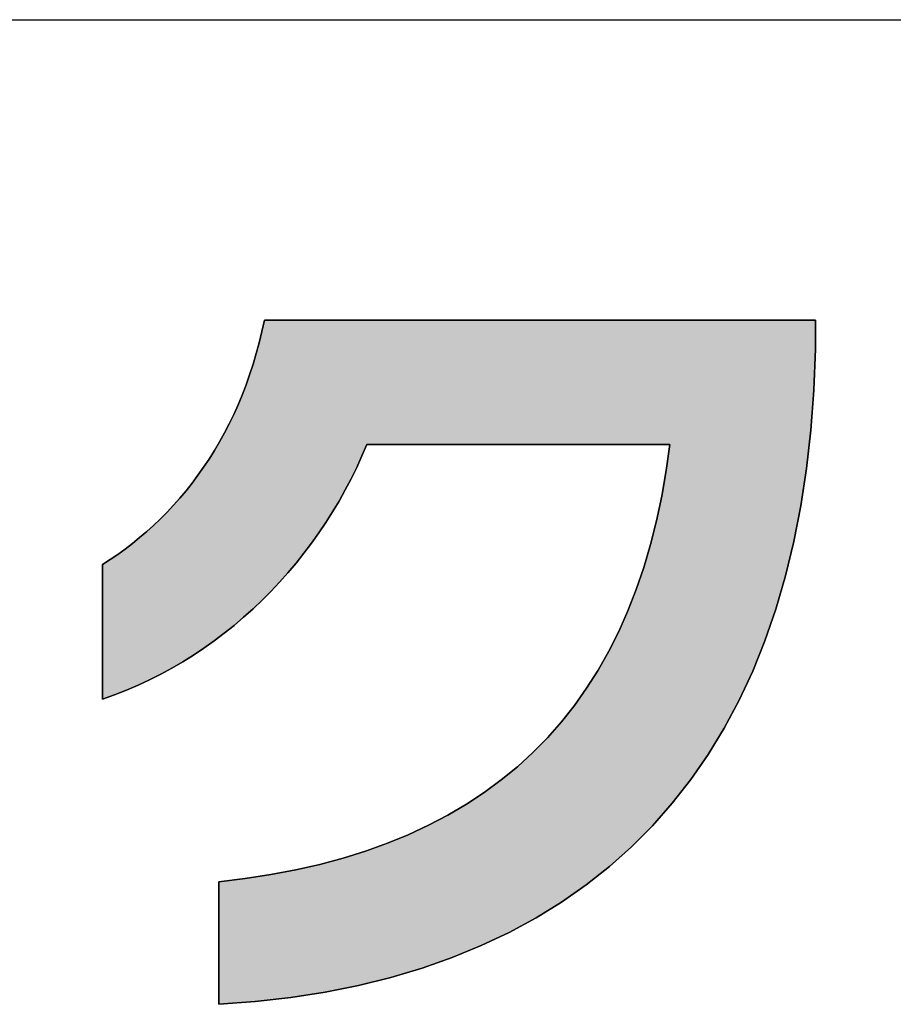
# Model space of a CAD drawing. Extents: x 36 to 806, y 4 to 572.
# Drawn here: x 427 to 441, y 4 to 20 of the extents above; entities that cross this region are included whole.
import ezdxf

# ---------------------------------------------------------------- set-up
doc = ezdxf.new("R2010")
doc.units = 0
doc.header["$LTSCALE"] = 0.5
doc.layers.get('0').update_dxf_attribs({"linetype": 'CONTINUOUS'})
doc.layers.add('1', color=7, linetype='CONTINUOUS')
doc.layers.add('2', color=134, linetype='CONTINUOUS')

# ---------------------------------------------------------------- blocks, each defined once
blk = doc.blocks.new('*G16')
at = {"layer": '1', "color": 7, "linetype": 'CONTINUOUS'}
blk.add_line((35.574, 20.215), (805.574, 20.215), dxfattribs=at)
blk = doc.blocks.new('*G19')
at = {"layer": '2', "color": 134, "linetype": 'CONTINUOUS'}
blk.add_lwpolyline([(430.026, 4.433), (430.026, 4.44), (430.026, 4.458), (430.026, 4.488), (430.026, 4.529), (430.026, 4.579), (430.026, 4.638), (430.026, 4.704), (430.026, 4.778), (430.026, 4.858), (430.026, 4.943), (430.026, 5.032), (430.026, 5.125), (430.026, 5.22), (430.026, 5.317), (430.026, 5.415), (430.026, 5.514), (430.026, 5.611), (430.026, 5.706), (430.026, 5.799), (430.026, 5.888), (430.026, 5.973), (430.026, 6.053), (430.026, 6.127), (430.026, 6.193), (430.026, 6.252), (430.026, 6.302), (430.026, 6.343), (430.026, 6.373), (430.026, 6.391), (430.026, 6.398), (430.45, 6.449), (430.861, 6.512), (431.259, 6.588), (431.646, 6.676), (432.019, 6.776), (432.38, 6.889), (432.728, 7.014), (433.064, 7.152), (433.387, 7.302), (433.697, 7.465), (433.995, 7.64), (434.28, 7.828), (434.553, 8.029), (434.813, 8.242), (435.06, 8.468), (435.295, 8.707), (435.517, 8.959), (435.726, 9.223), (435.923, 9.5), (436.107, 9.79), (436.279, 10.093), (436.438, 10.409), (436.584, 10.738), (436.718, 11.08), (436.839, 11.435), (436.947, 11.804), (437.043, 12.185), (437.126, 12.579), (437.197, 12.987), (437.254, 13.408), (437.238, 13.408), (437.192, 13.408), (437.118, 13.408), (437.018, 13.408), (436.895, 13.408), (436.749, 13.408), (436.585, 13.408), (436.403, 13.408), (436.206, 13.408), (435.996, 13.408), (435.775, 13.408), (435.546, 13.408), (435.31, 13.408), (435.07, 13.408), (434.828, 13.408), (434.585, 13.408), (434.345, 13.408), (434.109, 13.408), (433.88, 13.408), (433.659, 13.408), (433.449, 13.408), (433.252, 13.408), (433.07, 13.408), (432.906, 13.408), (432.76, 13.408), (432.637, 13.408), (432.537, 13.408), (432.463, 13.408), (432.417, 13.408), (432.401, 13.408), (432.321, 13.222), (432.237, 13.038), (432.147, 12.856), (432.053, 12.677), (431.954, 12.5), (431.85, 12.327), (431.742, 12.156), (431.63, 11.988), (431.512, 11.823), (431.391, 11.662), (431.265, 11.504), (431.135, 11.35), (431.001, 11.199), (430.863, 11.052), (430.721, 10.909), (430.575, 10.771), (430.425, 10.636), (430.271, 10.506), (430.114, 10.38), (429.953, 10.258), (429.789, 10.142), (429.621, 10.03), (429.45, 9.923), (429.275, 9.821), (429.098, 9.725), (428.917, 9.634), (428.733, 9.548), (428.546, 9.468), (428.357, 9.394), (428.164, 9.325), (428.164, 9.332), (428.164, 9.353), (428.164, 9.386), (428.164, 9.43), (428.164, 9.485), (428.164, 9.55), (428.164, 9.623), (428.164, 9.704), (428.164, 9.791), (428.164, 9.885), (428.164, 9.983), (428.164, 10.085), (428.164, 10.19), (428.164, 10.296), (428.164, 10.404), (428.164, 10.512), (428.164, 10.618), (428.164, 10.723), (428.164, 10.825), (428.164, 10.923), (428.164, 11.017), (428.164, 11.104), (428.164, 11.185), (428.164, 11.258), (428.164, 11.323), (428.164, 11.378), (428.164, 11.422), (428.164, 11.455), (428.164, 11.476), (428.164, 11.483), (428.286, 11.561), (428.407, 11.644), (428.526, 11.73), (428.643, 11.819), (428.758, 11.913), (428.871, 12.009), (428.982, 12.11), (429.091, 12.214), (429.197, 12.321), (429.301, 12.432), (429.403, 12.547), (429.502, 12.665), (429.598, 12.787), (429.692, 12.912), (429.783, 13.041), (429.871, 13.173), (429.956, 13.309), (430.038, 13.449), (430.117, 13.592), (430.193, 13.738), (430.266, 13.889), (430.335, 14.042), (430.401, 14.199), (430.463, 14.36), (430.521, 14.524), (430.576, 14.692), (430.627, 14.864), (430.675, 15.038), (430.718, 15.217), (430.757, 15.399), (430.786, 15.399), (430.87, 15.399), (431.004, 15.399), (431.186, 15.399), (431.411, 15.399), (431.676, 15.399), (431.975, 15.399), (432.307, 15.399), (432.665, 15.399), (433.047, 15.399), (433.449, 15.399), (433.867, 15.399), (434.296, 15.399), (434.733, 15.399), (435.174, 15.399), (435.615, 15.399), (436.052, 15.399), (436.481, 15.399), (436.899, 15.399), (437.301, 15.399), (437.683, 15.399), (438.041, 15.399), (438.372, 15.399), (438.672, 15.399), (438.936, 15.399), (439.162, 15.399), (439.343, 15.399), (439.478, 15.399), (439.562, 15.399), (439.591, 15.399), (439.591, 15.397), (439.591, 15.393), (439.591, 15.386), (439.591, 15.376), (439.591, 15.364), (439.591, 15.351), (439.591, 15.335), (439.591, 15.318), (439.591, 15.299), (439.591, 15.279), (439.591, 15.258), (439.591, 15.236), (439.591, 15.214), (439.591, 15.191), (439.591, 15.168), (439.591, 15.145), (439.591, 15.122), (439.591, 15.099), (439.591, 15.077), (439.591, 15.056), (439.591, 15.036), (439.591, 15.018), (439.591, 15), (439.591, 14.985), (439.591, 14.971), (439.591, 14.959), (439.591, 14.949), (439.591, 14.942), (439.591, 14.938), (439.591, 14.937), (439.566, 14.276), (439.518, 13.637), (439.449, 13.02), (439.358, 12.424), (439.245, 11.851), (439.111, 11.299), (438.956, 10.768), (438.78, 10.259), (438.584, 9.772), (438.366, 9.306), (438.129, 8.861), (437.871, 8.438), (437.594, 8.036), (437.296, 7.656), (436.98, 7.296), (436.644, 6.958), (436.289, 6.642), (435.915, 6.346), (435.522, 6.071), (435.111, 5.818), (434.681, 5.585), (434.234, 5.374), (433.768, 5.183), (433.285, 5.014), (432.784, 4.865), (432.266, 4.737), (431.731, 4.63), (431.179, 4.544), (430.611, 4.478), (430.026, 4.433)], dxfattribs=at)

msp = doc.modelspace()

# ---------------------------------------------------------------- hatches: boundary and pattern name
at = {"layer": '1', "linetype": 'CONTINUOUS'}
msp.add_hatch(color=7, dxfattribs=at).paths.add_polyline_path([(439.566, 14.276), (439.591, 14.937), (439.591, 14.938), (439.591, 14.942), (439.591, 14.949), (439.591, 14.959), (439.591, 14.971), (439.591, 14.985), (439.591, 15), (439.591, 15.018), (439.591, 15.036), (439.591, 15.056), (439.591, 15.077), (439.591, 15.099), (439.591, 15.122), (439.591, 15.145), (439.591, 15.168), (439.591, 15.191), (439.591, 15.214), (439.591, 15.236), (439.591, 15.258), (439.591, 15.279), (439.591, 15.299), (439.591, 15.318), (439.591, 15.335), (439.591, 15.351), (439.591, 15.364), (439.591, 15.376), (439.591, 15.386), (439.591, 15.393), (439.591, 15.397), (439.591, 15.399), (439.562, 15.399), (439.478, 15.399), (439.343, 15.399), (439.162, 15.399), (438.936, 15.399), (438.672, 15.399), (438.372, 15.399), (438.041, 15.399), (437.683, 15.399), (437.301, 15.399), (436.899, 15.399), (436.481, 15.399), (436.052, 15.399), (435.615, 15.399), (435.174, 15.399), (434.733, 15.399), (434.296, 15.399), (433.867, 15.399), (433.449, 15.399), (433.047, 15.399), (432.665, 15.399), (432.307, 15.399), (431.975, 15.399), (431.676, 15.399), (431.411, 15.399), (431.186, 15.399), (431.004, 15.399), (430.87, 15.399), (430.786, 15.399), (430.757, 15.399), (430.718, 15.217), (430.675, 15.038), (430.627, 14.864), (430.576, 14.692), (430.521, 14.524), (430.463, 14.36), (430.401, 14.199), (430.335, 14.042), (430.266, 13.889), (430.193, 13.738), (430.117, 13.592), (430.038, 13.449), (429.956, 13.309), (429.871, 13.173), (429.783, 13.041), (429.692, 12.912), (429.598, 12.787), (429.502, 12.665), (429.403, 12.547), (429.301, 12.432), (429.197, 12.321), (429.091, 12.214), (428.982, 12.11), (428.871, 12.009), (428.758, 11.913), (428.643, 11.819), (428.526, 11.73), (428.407, 11.644), (428.286, 11.561), (428.164, 11.483), (428.164, 11.476), (428.164, 11.455), (428.164, 11.422), (428.164, 11.378), (428.164, 11.323), (428.164, 11.258), (428.164, 11.185), (428.164, 11.104), (428.164, 11.017), (428.164, 10.923), (428.164, 10.825), (428.164, 10.723), (428.164, 10.618), (428.164, 10.512), (428.164, 10.404), (428.164, 10.296), (428.164, 10.19), (428.164, 10.085), (428.164, 9.983), (428.164, 9.885), (428.164, 9.791), (428.164, 9.704), (428.164, 9.623), (428.164, 9.55), (428.164, 9.485), (428.164, 9.43), (428.164, 9.386), (428.164, 9.353), (428.164, 9.332), (428.164, 9.325), (428.357, 9.394), (428.546, 9.468), (428.733, 9.548), (428.917, 9.634), (429.098, 9.725), (429.275, 9.821), (429.45, 9.923), (429.621, 10.03), (429.789, 10.142), (429.953, 10.258), (430.114, 10.38), (430.271, 10.506), (430.425, 10.636), (430.575, 10.771), (430.721, 10.909), (430.863, 11.052), (431.001, 11.199), (431.135, 11.35), (431.265, 11.504), (431.391, 11.662), (431.512, 11.823), (431.63, 11.988), (431.742, 12.156), (431.85, 12.327), (431.954, 12.5), (432.053, 12.677), (432.147, 12.856), (432.237, 13.038), (432.321, 13.222), (432.401, 13.408), (432.417, 13.408), (432.463, 13.408), (432.537, 13.408), (432.637, 13.408), (432.76, 13.408), (432.906, 13.408), (433.07, 13.408), (433.252, 13.408), (433.449, 13.408), (433.659, 13.408), (433.88, 13.408), (434.109, 13.408), (434.345, 13.408), (434.585, 13.408), (434.828, 13.408), (435.07, 13.408), (435.31, 13.408), (435.546, 13.408), (435.775, 13.408), (435.996, 13.408), (436.206, 13.408), (436.403, 13.408), (436.585, 13.408), (436.749, 13.408), (436.895, 13.408), (437.018, 13.408), (437.118, 13.408), (437.192, 13.408), (437.238, 13.408), (437.254, 13.408), (437.197, 12.987), (437.126, 12.579), (437.043, 12.185), (436.947, 11.804), (436.839, 11.435), (436.718, 11.08), (436.584, 10.738), (436.438, 10.409), (436.279, 10.093), (436.107, 9.79), (435.923, 9.5), (435.726, 9.223), (435.517, 8.959), (435.295, 8.707), (435.06, 8.468), (434.813, 8.242), (434.553, 8.029), (434.28, 7.828), (433.995, 7.64), (433.697, 7.465), (433.387, 7.302), (433.064, 7.152), (432.728, 7.014), (432.38, 6.889), (432.019, 6.776), (431.646, 6.676), (431.259, 6.588), (430.861, 6.512), (430.45, 6.449), (430.026, 6.398), (430.026, 6.391), (430.026, 6.373), (430.026, 6.343), (430.026, 6.302), (430.026, 6.252), (430.026, 6.193), (430.026, 6.127), (430.026, 6.053), (430.026, 5.973), (430.026, 5.888), (430.026, 5.799), (430.026, 5.706), (430.026, 5.611), (430.026, 5.514), (430.026, 5.415), (430.026, 5.317), (430.026, 5.22), (430.026, 5.125), (430.026, 5.032), (430.026, 4.943), (430.026, 4.858), (430.026, 4.778), (430.026, 4.704), (430.026, 4.638), (430.026, 4.579), (430.026, 4.529), (430.026, 4.488), (430.026, 4.458), (430.026, 4.44), (430.026, 4.433), (430.611, 4.478), (431.179, 4.544), (431.731, 4.63), (432.266, 4.737), (432.784, 4.865), (433.285, 5.014), (433.768, 5.183), (434.234, 5.374), (434.681, 5.585), (435.111, 5.818), (435.522, 6.071), (435.915, 6.346), (436.289, 6.642), (436.644, 6.958), (436.98, 7.296), (437.296, 7.656), (437.594, 8.036), (437.871, 8.438), (438.129, 8.861), (438.366, 9.306), (438.584, 9.772), (438.78, 10.259), (438.956, 10.768), (439.111, 11.299), (439.245, 11.851), (439.358, 12.424), (439.449, 13.02), (439.518, 13.637)], flags=0)

# ---------------------------------------------------------------- linework, layer by layer
at = {"layer": '1', "color": 7, "linetype": 'CONTINUOUS'}
for p, q in [((430.757, 15.399), (430.718, 15.217)), ((430.786, 15.399), (430.757, 15.399)), ((430.87, 15.399), (430.786, 15.399)), ((431.004, 15.399), (430.87, 15.399)), ((431.186, 15.399), (431.004, 15.399)), ((431.411, 15.399), (431.186, 15.399)), ((431.676, 15.399), (431.411, 15.399)), ((431.975, 15.399), (431.676, 15.399)), ((432.307, 15.399), (431.975, 15.399)), ((432.665, 15.399), (432.307, 15.399)), ((433.047, 15.399), (432.665, 15.399)), ((433.449, 15.399), (433.047, 15.399)), ((433.867, 15.399), (433.449, 15.399)), ((434.296, 15.399), (433.867, 15.399)), ((434.733, 15.399), (434.296, 15.399)), ((435.174, 15.399), (434.733, 15.399)), ((435.615, 15.399), (435.174, 15.399)), ((436.052, 15.399), (435.615, 15.399)), ((436.481, 15.399), (436.052, 15.399)), ((436.899, 15.399), (436.481, 15.399)), ((437.301, 15.399), (436.899, 15.399)), ((437.683, 15.399), (437.301, 15.399)), ((438.041, 15.399), (437.683, 15.399)), ((438.372, 15.399), (438.041, 15.399)), ((438.672, 15.399), (438.372, 15.399)), ((438.936, 15.399), (438.672, 15.399)), ((439.162, 15.399), (438.936, 15.399)), ((439.343, 15.399), (439.162, 15.399)), ((439.478, 15.399), (439.343, 15.399)), ((439.562, 15.399), (439.478, 15.399)), ((439.591, 15.399), (439.562, 15.399)), ((439.591, 15.397), (439.591, 15.399)), ((439.591, 15.393), (439.591, 15.397)), ((439.591, 15.386), (439.591, 15.393)), ((439.591, 15.376), (439.591, 15.386)), ((439.591, 15.364), (439.591, 15.376)), ((439.591, 15.351), (439.591, 15.364)), ((439.591, 15.335), (439.591, 15.351)), ((439.591, 15.318), (439.591, 15.335)), ((439.591, 15.299), (439.591, 15.318)), ((430.718, 15.217), (430.675, 15.038)), ((439.591, 15.279), (439.591, 15.299)), ((439.591, 15.258), (439.591, 15.279)), ((439.591, 15.236), (439.591, 15.258)), ((439.591, 15.214), (439.591, 15.236)), ((439.591, 15.191), (439.591, 15.214)), ((439.591, 15.168), (439.591, 15.191)), ((439.591, 15.145), (439.591, 15.168)), ((430.675, 15.038), (430.627, 14.864)), ((439.591, 15.122), (439.591, 15.145)), ((439.591, 15.099), (439.591, 15.122)), ((439.591, 15.077), (439.591, 15.099)), ((439.591, 15.056), (439.591, 15.077)), ((439.591, 15.036), (439.591, 15.056)), ((439.591, 15.018), (439.591, 15.036)), ((439.591, 15), (439.591, 15.018)), ((439.591, 14.985), (439.591, 15)), ((430.627, 14.864), (430.576, 14.692)), ((439.566, 14.276), (439.591, 14.937)), ((439.591, 14.971), (439.591, 14.985)), ((439.591, 14.959), (439.591, 14.971)), ((439.591, 14.949), (439.591, 14.959)), ((439.591, 14.942), (439.591, 14.949)), ((439.591, 14.938), (439.591, 14.942)), ((439.591, 14.937), (439.591, 14.938)), ((430.576, 14.692), (430.521, 14.524)), ((430.521, 14.524), (430.463, 14.36)), ((430.463, 14.36), (430.401, 14.199)), ((439.518, 13.637), (439.566, 14.276)), ((430.401, 14.199), (430.335, 14.042)), ((430.266, 13.889), (430.193, 13.738)), ((430.335, 14.042), (430.266, 13.889)), ((430.193, 13.738), (430.117, 13.592)), ((430.117, 13.592), (430.038, 13.449)), ((439.449, 13.02), (439.518, 13.637)), ((430.038, 13.449), (429.956, 13.309)), ((429.956, 13.309), (429.871, 13.173)), ((432.321, 13.222), (432.401, 13.408)), ((432.401, 13.408), (432.417, 13.408)), ((432.417, 13.408), (432.463, 13.408)), ((432.463, 13.408), (432.537, 13.408)), ((432.537, 13.408), (432.637, 13.408)), ((432.637, 13.408), (432.76, 13.408)), ((432.76, 13.408), (432.906, 13.408)), ((432.906, 13.408), (433.07, 13.408)), ((433.07, 13.408), (433.252, 13.408)), ((433.252, 13.408), (433.449, 13.408)), ((433.449, 13.408), (433.659, 13.408)), ((433.659, 13.408), (433.88, 13.408)), ((433.88, 13.408), (434.109, 13.408)), ((434.109, 13.408), (434.345, 13.408)), ((434.345, 13.408), (434.585, 13.408)), ((434.585, 13.408), (434.828, 13.408)), ((434.828, 13.408), (435.07, 13.408)), ((435.07, 13.408), (435.31, 13.408)), ((435.31, 13.408), (435.546, 13.408)), ((435.546, 13.408), (435.775, 13.408)), ((435.775, 13.408), (435.996, 13.408)), ((435.996, 13.408), (436.206, 13.408)), ((436.206, 13.408), (436.403, 13.408)), ((436.403, 13.408), (436.585, 13.408)), ((436.585, 13.408), (436.749, 13.408)), ((436.749, 13.408), (436.895, 13.408)), ((436.895, 13.408), (437.018, 13.408)), ((437.018, 13.408), (437.118, 13.408)), ((437.118, 13.408), (437.192, 13.408)), ((437.192, 13.408), (437.238, 13.408)), ((437.254, 13.408), (437.197, 12.987)), ((437.238, 13.408), (437.254, 13.408)), ((429.871, 13.173), (429.783, 13.041)), ((432.237, 13.038), (432.321, 13.222)), ((429.783, 13.041), (429.692, 12.912)), ((432.147, 12.856), (432.237, 13.038)), ((437.197, 12.987), (437.126, 12.579)), ((439.358, 12.424), (439.449, 13.02)), ((429.598, 12.787), (429.502, 12.665)), ((429.692, 12.912), (429.598, 12.787)), ((432.053, 12.677), (432.147, 12.856)), ((429.502, 12.665), (429.403, 12.547)), ((431.954, 12.5), (432.053, 12.677)), ((429.403, 12.547), (429.301, 12.432)), ((431.85, 12.327), (431.954, 12.5)), ((437.126, 12.579), (437.043, 12.185)), ((429.197, 12.321), (429.091, 12.214)), ((429.301, 12.432), (429.197, 12.321)), ((431.742, 12.156), (431.85, 12.327)), ((439.245, 11.851), (439.358, 12.424)), ((429.091, 12.214), (428.982, 12.11)), ((431.63, 11.988), (431.742, 12.156)), ((437.043, 12.185), (436.947, 11.804)), ((428.871, 12.009), (428.758, 11.913)), ((428.982, 12.11), (428.871, 12.009)), ((428.758, 11.913), (428.643, 11.819)), ((431.512, 11.823), (431.63, 11.988)), ((439.111, 11.299), (439.245, 11.851)), ((428.526, 11.73), (428.407, 11.644)), ((428.643, 11.819), (428.526, 11.73)), ((431.391, 11.662), (431.512, 11.823)), ((436.947, 11.804), (436.839, 11.435)), ((428.286, 11.561), (428.164, 11.483)), ((428.407, 11.644), (428.286, 11.561)), ((431.265, 11.504), (431.391, 11.662)), ((428.164, 11.483), (428.164, 11.476)), ((428.164, 11.476), (428.164, 11.455)), ((428.164, 11.455), (428.164, 11.422)), ((428.164, 11.422), (428.164, 11.378)), ((428.164, 11.378), (428.164, 11.323)), ((431.135, 11.35), (431.265, 11.504)), ((436.839, 11.435), (436.718, 11.08)), ((428.164, 11.323), (428.164, 11.258)), ((428.164, 11.258), (428.164, 11.185)), ((431.001, 11.199), (431.135, 11.35)), ((438.956, 10.768), (439.111, 11.299)), ((428.164, 11.185), (428.164, 11.104)), ((428.164, 11.104), (428.164, 11.017)), ((430.721, 10.909), (430.863, 11.052)), ((430.863, 11.052), (431.001, 11.199)), ((436.718, 11.08), (436.584, 10.738)), ((428.164, 11.017), (428.164, 10.923)), ((428.164, 10.923), (428.164, 10.825)), ((430.575, 10.771), (430.721, 10.909)), ((428.164, 10.825), (428.164, 10.723)), ((430.425, 10.636), (430.575, 10.771)), ((436.584, 10.738), (436.438, 10.409)), ((438.78, 10.259), (438.956, 10.768)), ((428.164, 10.723), (428.164, 10.618)), ((428.164, 10.618), (428.164, 10.512)), ((430.271, 10.506), (430.425, 10.636)), ((428.164, 10.512), (428.164, 10.404)), ((430.114, 10.38), (430.271, 10.506)), ((428.164, 10.404), (428.164, 10.296)), ((428.164, 10.296), (428.164, 10.19)), ((429.789, 10.142), (429.953, 10.258)), ((429.953, 10.258), (430.114, 10.38)), ((436.438, 10.409), (436.279, 10.093)), ((438.584, 9.772), (438.78, 10.259)), ((428.164, 10.19), (428.164, 10.085)), ((429.621, 10.03), (429.789, 10.142)), ((428.164, 10.085), (428.164, 9.983)), ((428.164, 9.983), (428.164, 9.885)), ((429.45, 9.923), (429.621, 10.03)), ((436.279, 10.093), (436.107, 9.79)), ((428.164, 9.885), (428.164, 9.791)), ((428.164, 9.791), (428.164, 9.704)), ((429.098, 9.725), (429.275, 9.821)), ((429.275, 9.821), (429.45, 9.923)), ((436.107, 9.79), (435.923, 9.5)), ((428.164, 9.704), (428.164, 9.623)), ((428.733, 9.548), (428.917, 9.634)), ((428.917, 9.634), (429.098, 9.725)), ((438.366, 9.306), (438.584, 9.772)), ((428.164, 9.623), (428.164, 9.55)), ((428.164, 9.55), (428.164, 9.485)), ((428.164, 9.485), (428.164, 9.43)), ((428.546, 9.468), (428.733, 9.548)), ((435.923, 9.5), (435.726, 9.223)), ((428.164, 9.43), (428.164, 9.386)), ((428.164, 9.325), (428.357, 9.394)), ((428.164, 9.386), (428.164, 9.353)), ((428.164, 9.353), (428.164, 9.332)), ((428.164, 9.332), (428.164, 9.325)), ((428.357, 9.394), (428.546, 9.468)), ((435.726, 9.223), (435.517, 8.959)), ((438.129, 8.861), (438.366, 9.306)), ((435.517, 8.959), (435.295, 8.707)), ((437.871, 8.438), (438.129, 8.861)), ((435.295, 8.707), (435.06, 8.468)), ((435.06, 8.468), (434.813, 8.242)), ((437.594, 8.036), (437.871, 8.438)), ((434.813, 8.242), (434.553, 8.029)), ((434.553, 8.029), (434.28, 7.828)), ((437.296, 7.656), (437.594, 8.036)), ((434.28, 7.828), (433.995, 7.64)), ((433.995, 7.64), (433.697, 7.465)), ((436.98, 7.296), (437.296, 7.656)), ((433.697, 7.465), (433.387, 7.302)), ((433.387, 7.302), (433.064, 7.152)), ((436.644, 6.958), (436.98, 7.296)), ((433.064, 7.152), (432.728, 7.014)), ((432.728, 7.014), (432.38, 6.889)), ((436.289, 6.642), (436.644, 6.958)), ((432.38, 6.889), (432.019, 6.776)), ((431.646, 6.676), (431.259, 6.588)), ((432.019, 6.776), (431.646, 6.676)), ((435.915, 6.346), (436.289, 6.642)), ((430.861, 6.512), (430.45, 6.449)), ((431.259, 6.588), (430.861, 6.512)), ((430.45, 6.449), (430.026, 6.398)), ((430.026, 6.398), (430.026, 6.391)), ((430.026, 6.391), (430.026, 6.373)), ((430.026, 6.373), (430.026, 6.343)), ((430.026, 6.343), (430.026, 6.302)), ((435.522, 6.071), (435.915, 6.346)), ((430.026, 6.302), (430.026, 6.252)), ((430.026, 6.252), (430.026, 6.193)), ((430.026, 6.193), (430.026, 6.127)), ((430.026, 6.127), (430.026, 6.053)), ((430.026, 6.053), (430.026, 5.973)), ((435.111, 5.818), (435.522, 6.071)), ((430.026, 5.973), (430.026, 5.888)), ((430.026, 5.888), (430.026, 5.799)), ((430.026, 5.799), (430.026, 5.706)), ((430.026, 5.706), (430.026, 5.611)), ((434.681, 5.585), (435.111, 5.818)), ((430.026, 5.611), (430.026, 5.514)), ((434.234, 5.374), (434.681, 5.585)), ((430.026, 5.514), (430.026, 5.415)), ((430.026, 5.415), (430.026, 5.317)), ((433.768, 5.183), (434.234, 5.374)), ((430.026, 5.317), (430.026, 5.22)), ((430.026, 5.22), (430.026, 5.125)), ((430.026, 5.125), (430.026, 5.032)), ((433.285, 5.014), (433.768, 5.183)), ((430.026, 5.032), (430.026, 4.943)), ((430.026, 4.943), (430.026, 4.858)), ((432.784, 4.865), (433.285, 5.014)), ((430.026, 4.858), (430.026, 4.778)), ((430.026, 4.778), (430.026, 4.704)), ((431.731, 4.63), (432.266, 4.737)), ((432.266, 4.737), (432.784, 4.865)), ((430.026, 4.704), (430.026, 4.638)), ((430.026, 4.638), (430.026, 4.579)), ((430.026, 4.579), (430.026, 4.529)), ((431.179, 4.544), (431.731, 4.63)), ((430.026, 4.529), (430.026, 4.488)), ((430.026, 4.488), (430.026, 4.458)), ((430.026, 4.433), (430.611, 4.478)), ((430.026, 4.458), (430.026, 4.44)), ((430.026, 4.44), (430.026, 4.433)), ((430.611, 4.478), (431.179, 4.544))]:
    msp.add_line(p, q, dxfattribs=at)

# ---------------------------------------------------------------- block references
for name in ['*G16', '*G19']:
    msp.add_blockref(name, (0, 0))

doc.saveas('drawing.dxf')
